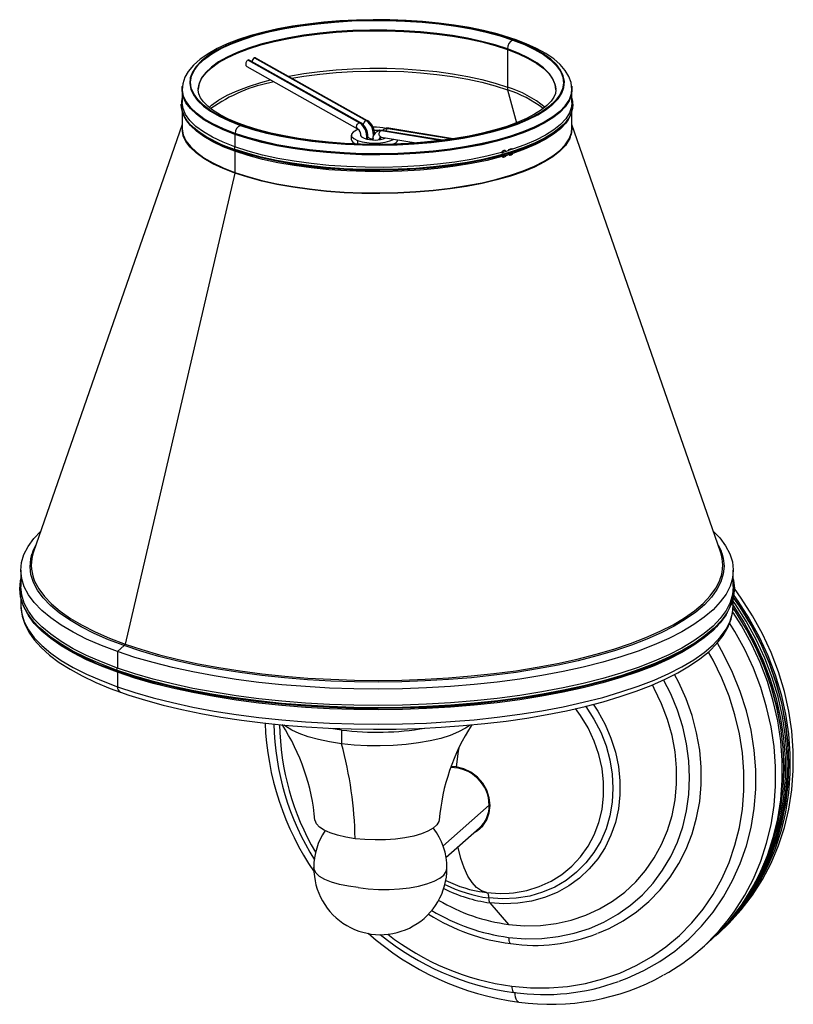
# Paper-space layout '_Dimetric' of a CAD drawing. Units: millimetres. Extents: x -114 to 56, y -60 to 155.
import ezdxf

# ---------------------------------------------------------------- set-up
doc = ezdxf.new("R2010")
doc.units = ezdxf.units.MM

psp = doc.layouts.new('_Dimetric')

# ---------------------------------------------------------------- linework, layer by layer
at = {"color": 7, "linetype": 'Continuous', "lineweight": 25}
for p, q in [((-62.18, 146.76), (-37.74, 133.04)), ((-37.45, 133.02), (-61.88, 146.73)), ((-6.8, 148.6), (-6.8, 139.78)), ((-63.9, 144.87), (-39.64, 131.26)), ((-63.61, 146.28), (-39.2, 132.58)), ((-38.91, 132.56), (-63.32, 146.26)), ((-77.95, 140.52), (-78.02, 139.69)), ((-78, 140.47), (-77.99, 140.54)), ((-77.99, 140.54), (-77.99, 140.5)), ((7.28, 140.5), (7.28, 140.54)), ((-78.04, 139.76), (-78.04, 137.02)), ((-6.8, 139.78), (-4.82, 132.54)), ((3.79, 140.02), (3.82, 139.88)), ((7.33, 137.02), (7.33, 139.76)), ((-78.29, 136.61), (-78.29, 136.48)), ((7.58, 136.48), (7.58, 136.61)), ((-78.04, 134.94), (-78.04, 131.43)), ((7.33, 131.43), (7.33, 134.94)), ((-78.04, 132.18), (-110.56, 38.68)), ((39.85, 38.68), (7.33, 132.18)), ((-66.46, 130.02), (-66.46, 127.27)), ((-66.45, 130.24), (-66.45, 130.19)), ((-41, 129.87), (-41, 128.93)), ((-34.46, 129.42), (-26.78, 128.16)), ((-34.45, 129.42), (-34.46, 129.42)), ((-34.41, 130.89), (-34.21, 130.9)), ((-34.41, 130.89), (-21.14, 128.71)), ((-20.99, 128.73), (-34.21, 130.9)), ((-32.95, 131.34), (-32.76, 131.36)), ((-32.95, 131.34), (-18.84, 129.03)), ((-18.69, 129.05), (-32.76, 131.36)), ((-39.62, 128.7), (-39.62, 127.76)), ((-36.24, 129.1), (-36.31, 128.84)), ((-33.53, 129.2), (-33.52, 129.27)), ((-66.64, 126.81), (-66.64, 126.68)), ((-66.46, 126.33), (-66.46, 121.69)), ((-7.84, 125.05), (-7.65, 125.02)), ((-7.62, 126.49), (-7.49, 126.51)), ((-7.62, 126.49), (-7.6, 126.49)), ((-7.07, 125.42), (-6.5, 125.59)), ((-6.58, 126.51), (-6.42, 126.74)), ((-6.32, 125.5), (-6.19, 125.48)), ((-66.48, 121.54), (-90.53, 18.49)), ((-113.36, 34.63), (-113.36, 31.04)), ((42.64, 31.04), (42.64, 34.63)), ((-113.61, 30.64), (-113.61, 30.51)), ((42.89, 30.51), (42.89, 30.64)), ((-113.36, 28.43), (-113.36, 26.94)), ((42.64, 26.94), (42.64, 28.43)), ((-90.73, 18.14), (-92.2, 16.82)), ((-92.2, 16.82), (-92.2, 13.24)), ((-92.38, 12.78), (-92.38, 12.65)), ((-92.2, 12.3), (-92.2, 9.14)), ((-43.13, -0.33), (-45.45, 0.02)), ((-43.13, -0.33), (-43.13, -3.34)), ((-18.03, -8.41), (-19.18, -8.35)), ((-20.92, -25.75), (-10.79, -16.81)), ((-20.26, -28.2), (-12.91, -21.71)), ((-11.82, -35.84), (-11.37, -35.9)), ((-10.64, -38.14), (-6.54, -42.88)), ((38.74, -45.42), (39.48, -44.77)), ((35.59, -48.2), (37.04, -46.92)), ((37.68, -46.36), (38.1, -45.98))]:
    psp.add_line(p, q, dxfattribs=at)
at = {"color": 7, "linetype": 'Continuous', "lineweight": 25, "flags": 128}
for points in [[(-4.9, 150.72), (-6.27, 151.18), (-9.06, 152.01), (-12.04, 152.74), (-15.19, 153.39), (-18.47, 153.93), (-21.88, 154.38), (-25.39, 154.72), (-28.97, 154.96), (-32.59, 155.09), (-36.24, 155.12), (-39.88, 155.04), (-43.48, 154.86), (-47.03, 154.57), (-50.49, 154.17), (-53.84, 153.68), (-57.05, 153.09), (-60.11, 152.4), (-62.99, 151.63), (-65.67, 150.76), (-68.14, 149.82), (-70.38, 148.79), (-72.37, 147.67), (-74.1, 146.47), (-75.55, 145.18), (-76.7, 143.8), (-77.43, 142.51), (-77.91, 141.05), (-77.96, 140.44)], [(-5.45, 150.72), (-8.17, 151.6), (-11.13, 152.39), (-14.28, 153.09), (-17.62, 153.69), (-21.11, 154.18), (-24.72, 154.56), (-28.42, 154.83), (-32.18, 154.99), (-35.97, 155.03), (-39.75, 154.95), (-43.5, 154.76), (-47.17, 154.45), (-50.75, 154.03), (-54.19, 153.5), (-57.47, 152.87), (-60.57, 152.14), (-63.45, 151.32), (-66.09, 150.41), (-68.46, 149.43), (-70.56, 148.38), (-72.35, 147.26), (-73.83, 146.1), (-74.98, 144.9), (-75.79, 143.66), (-76.26, 142.41), (-76.38, 141.15), (-76.15, 139.89), (-75.57, 138.64), (-74.64, 137.41), (-73.38, 136.22), (-71.8, 135.07), (-69.91, 133.98), (-67.72, 132.95), (-65.26, 131.99)], [(-65.11, 132.04), (-67.63, 133.02), (-69.86, 134.08), (-71.78, 135.21), (-73.37, 136.39), (-74.61, 137.62), (-75.5, 138.88), (-76.02, 140.16), (-76.18, 141.45), (-75.97, 142.75), (-75.38, 144.03), (-74.44, 145.28), (-73.14, 146.5), (-71.5, 147.68), (-69.54, 148.8), (-67.26, 149.84), (-64.69, 150.82), (-61.86, 151.7), (-58.79, 152.5), (-55.51, 153.19), (-52.04, 153.77), (-48.42, 154.25), (-44.69, 154.6), (-40.87, 154.84), (-37, 154.95), (-33.11, 154.94), (-29.25, 154.81), (-25.44, 154.55), (-21.72, 154.18), (-18.12, 153.69), (-14.68, 153.09), (-11.43, 152.38), (-8.39, 151.57), (-5.6, 150.67)], [(-6.8, 148.74), (-9.48, 149.6), (-12.4, 150.38), (-15.52, 151.06), (-18.82, 151.64), (-22.27, 152.11), (-25.84, 152.47), (-29.49, 152.71), (-33.2, 152.84), (-36.93, 152.85), (-40.64, 152.74), (-44.31, 152.51), (-47.89, 152.17), (-51.37, 151.72), (-54.69, 151.15), (-57.84, 150.49), (-60.79, 149.73), (-63.51, 148.88), (-65.97, 147.95), (-68.15, 146.94), (-70.04, 145.87), (-71.62, 144.74), (-72.86, 143.57), (-73.77, 142.36), (-74.32, 141.14), (-74.53, 139.89), (-74.53, 139.82)], [(-74.52, 140.01), (-74.33, 141), (-73.77, 142.22), (-72.87, 143.43), (-71.62, 144.6), (-70.05, 145.73), (-68.16, 146.8), (-65.97, 147.81), (-63.51, 148.74), (-60.79, 149.59), (-57.85, 150.35), (-54.7, 151.02), (-51.37, 151.58), (-47.9, 152.03), (-44.31, 152.37), (-40.65, 152.6), (-36.93, 152.71), (-33.2, 152.7), (-29.49, 152.57), (-25.84, 152.33), (-22.27, 151.97), (-18.82, 151.5), (-15.51, 150.92), (-12.39, 150.24), (-9.48, 149.47), (-6.8, 148.6)], [(-65.26, 131.99), (-62.54, 131.11), (-59.58, 130.32), (-56.43, 129.62), (-53.09, 129.02), (-49.6, 128.53), (-45.99, 128.15), (-42.29, 127.87), (-38.53, 127.72), (-34.74, 127.68), (-30.96, 127.76), (-27.21, 127.95), (-23.54, 128.26), (-19.96, 128.68), (-16.52, 129.2), (-13.24, 129.84), (-10.14, 130.57), (-7.26, 131.39), (-4.62, 132.29), (-2.25, 133.28), (-0.15, 134.33), (1.64, 135.44), (3.12, 136.61), (4.27, 137.81), (5.08, 139.04), (5.55, 140.3), (5.67, 141.56), (5.43, 142.82), (4.85, 144.07), (3.93, 145.29), (2.67, 146.48), (1.09, 147.63), (-0.8, 148.73), (-2.99, 149.76), (-5.45, 150.72)], [(-5.6, 150.67), (-3.08, 149.69), (-0.85, 148.63), (1.07, 147.5), (2.66, 146.32), (3.9, 145.09), (4.79, 143.83), (5.31, 142.55), (5.47, 141.25), (5.26, 139.96), (4.67, 138.68), (3.73, 137.42), (2.43, 136.2), (0.79, 135.03), (-1.17, 133.91), (-3.45, 132.86), (-6.02, 131.89), (-8.85, 131), (-11.92, 130.21), (-15.2, 129.52), (-18.67, 128.93), (-22.29, 128.46), (-26.02, 128.11), (-29.84, 127.87), (-33.71, 127.76), (-37.6, 127.77), (-41.46, 127.9), (-45.27, 128.15), (-48.99, 128.53), (-52.59, 129.02), (-56.03, 129.62), (-59.28, 130.33), (-62.32, 131.14), (-65.11, 132.04)], [(3.82, 139.77), (3.67, 140.94), (3.17, 142.17), (2.31, 143.38), (1.12, 144.56), (-0.4, 145.7), (-2.24, 146.78), (-4.38, 147.79), (-6.8, 148.74)], [(7.24, 140.55), (7.12, 141.37), (6.62, 142.71), (5.83, 144.01), (4.74, 145.29), (3.32, 146.52), (1.59, 147.71), (-0.42, 148.83), (-2.68, 149.86), (-4.9, 150.72)], [(-61.88, 146.73), (-61.88, 146.73), (-61.98, 146.77), (-62.18, 146.76)], [(-6.8, 148.6), (-4.38, 147.66), (-2.24, 146.64), (-0.4, 145.56), (1.13, 144.42), (2.32, 143.25), (3.17, 142.04), (3.68, 140.8), (3.81, 139.99)], [(-63.61, 146.28), (-63.79, 146.16), (-63.89, 146.07), (-63.97, 145.94), (-64.08, 145.67), (-64.12, 145.38), (-64.08, 145.12), (-63.97, 144.93), (-63.89, 144.88)], [(-63.32, 146.26), (-63.32, 146.26), (-63.41, 146.3), (-63.61, 146.28)], [(-54.82, 142.77), (-54.7, 142.79), (-51.37, 143.35), (-47.9, 143.81), (-44.31, 144.15), (-40.65, 144.38), (-36.93, 144.48), (-33.2, 144.48), (-29.49, 144.35), (-25.84, 144.1), (-22.27, 143.75), (-18.82, 143.27), (-15.51, 142.7), (-12.39, 142.02), (-9.48, 141.24), (-6.8, 140.38)], [(-54.82, 142.77), (-54.7, 142.79), (-51.37, 143.35), (-47.9, 143.81), (-44.31, 144.15), (-40.65, 144.38), (-36.93, 144.48), (-33.2, 144.48), (-29.49, 144.35), (-25.84, 144.1), (-22.27, 143.75), (-18.82, 143.27), (-15.51, 142.7), (-12.39, 142.02), (-9.48, 141.24), (-6.8, 140.38)], [(-54.02, 142.32), (-51.37, 142.76), (-47.9, 143.21), (-44.31, 143.55), (-40.65, 143.78), (-36.93, 143.89), (-33.2, 143.88), (-29.49, 143.75), (-25.84, 143.51), (-22.27, 143.15), (-18.82, 142.68), (-15.51, 142.1), (-12.39, 141.42), (-9.48, 140.64), (-6.8, 139.78)], [(-77.99, 140.5), (-78.02, 139.72), (-77.78, 138.41), (-77.18, 137.11), (-76.22, 135.83), (-74.91, 134.6), (-73.26, 133.4), (-71.29, 132.26), (-69.02, 131.19), (-66.45, 130.19)], [(-66.45, 130.24), (-69.01, 131.23), (-71.29, 132.31), (-73.26, 133.44), (-74.9, 134.64), (-76.21, 135.88), (-77.17, 137.15), (-77.78, 138.45), (-78.02, 139.76), (-78, 140.47)], [(-72.15, 135.93), (-71.62, 136.38), (-70.05, 137.5), (-68.16, 138.58), (-65.97, 139.58), (-63.51, 140.52), (-60.79, 141.37), (-58.67, 141.93)], [(-72.15, 135.93), (-71.62, 136.38), (-70.05, 137.5), (-68.16, 138.58), (-65.97, 139.58), (-63.51, 140.52), (-60.79, 141.37), (-58.67, 141.93)], [(7.28, 140.55), (7.31, 140.19), (7.18, 138.87), (6.7, 137.57), (5.85, 136.29), (4.66, 135.04), (3.12, 133.83), (1.25, 132.67), (-0.92, 131.57), (-3.4, 130.55), (-6.14, 129.61), (-9.13, 128.75), (-12.35, 128), (-15.77, 127.34), (-19.35, 126.79), (-23.06, 126.35), (-26.89, 126.03), (-30.78, 125.83), (-34.71, 125.75), (-38.65, 125.79), (-42.56, 125.96), (-46.41, 126.24), (-50.17, 126.64), (-53.8, 127.15), (-57.27, 127.77), (-60.55, 128.5), (-63.62, 129.32), (-66.45, 130.24)], [(-66.45, 130.19), (-63.63, 129.28), (-60.56, 128.45), (-57.27, 127.73), (-53.8, 127.11), (-50.17, 126.59), (-46.41, 126.19), (-42.57, 125.91), (-38.65, 125.75), (-34.71, 125.71), (-30.78, 125.79), (-26.89, 125.99), (-23.06, 126.31), (-19.34, 126.75), (-15.76, 127.3), (-12.35, 127.95), (-9.13, 128.71), (-6.14, 129.57), (-3.39, 130.51), (-0.92, 131.53), (1.26, 132.63), (3.12, 133.78), (4.66, 134.99), (5.86, 136.25), (6.7, 137.53), (7.19, 138.83), (7.31, 140.15), (7.28, 140.5)], [(7.31, 139.82), (7.32, 139.94), (7.24, 140.53)], [(-66.46, 130.02), (-69.03, 131.01), (-71.3, 132.09), (-73.27, 133.22), (-74.92, 134.42), (-76.23, 135.66), (-77.19, 136.93), (-77.79, 138.23), (-78.03, 139.54), (-78.04, 139.71)], [(-64.56, 132.04), (-65.77, 132.49), (-67.86, 133.38), (-69.68, 134.31), (-71.21, 135.26), (-72.44, 136.22), (-73.38, 137.16), (-74.02, 138.05), (-74.39, 138.89), (-74.53, 139.71), (-74.52, 139.82)], [(7.33, 139.81), (7.2, 138.66), (6.71, 137.35), (5.87, 136.07), (4.67, 134.82), (3.13, 133.61), (1.27, 132.45), (-0.91, 131.35), (-3.38, 130.33), (-6.13, 129.39), (-9.13, 128.53), (-12.34, 127.77), (-15.76, 127.12), (-19.34, 126.57), (-23.06, 126.13), (-26.88, 125.81), (-30.78, 125.61), (-34.71, 125.53), (-38.65, 125.57), (-42.57, 125.73), (-46.42, 126.02), (-50.17, 126.41), (-53.8, 126.93), (-57.28, 127.55), (-60.56, 128.28), (-63.63, 129.1), (-66.46, 130.02)], [(3.81, 139.78), (3.7, 138.97), (3.35, 138.14), (2.77, 137.28), (1.85, 136.32), (0.64, 135.36), (-0.85, 134.41), (-2.62, 133.48), (-4.67, 132.59), (-6.97, 131.76), (-9.5, 130.98), (-12.26, 130.27), (-15.2, 129.64), (-18.32, 129.1), (-21.57, 128.65), (-24.94, 128.3), (-28.39, 128.04), (-31.91, 127.89), (-35.45, 127.84), (-38.99, 127.89), (-42.5, 128.05), (-45.95, 128.31), (-49.32, 128.67), (-52.57, 129.13), (-55.69, 129.68), (-58.63, 130.31), (-61.38, 131.03), (-63.92, 131.81), (-64.56, 132.04)], [(-66.46, 127.27), (-69.07, 128.29), (-71.38, 129.39), (-73.37, 130.55), (-75.03, 131.77), (-76.33, 133.04), (-77.27, 134.34), (-77.84, 135.66), (-78.04, 137), (-78.04, 137.02)], [(7.33, 137.02), (7.22, 136.02), (6.77, 134.73), (5.97, 133.46), (4.82, 132.21), (3.33, 131.01), (1.52, 129.85), (-0.6, 128.76), (-3.01, 127.73), (-5.69, 126.79)], [(-66.46, 126.33), (-69.03, 127.33), (-71.3, 128.4), (-73.27, 129.54), (-74.92, 130.74), (-76.23, 131.98), (-77.19, 133.25), (-77.26, 133.37)], [(5.43, 132.14), (4.91, 131.64), (3.36, 130.42), (1.48, 129.26), (-0.71, 128.16), (-3.2, 127.13), (-5.96, 126.18), (-8.97, 125.32), (-12.21, 124.56), (-15.64, 123.9), (-19.25, 123.34), (-22.99, 122.9), (-26.83, 122.58), (-30.75, 122.38), (-34.71, 122.3), (-38.67, 122.34), (-42.61, 122.5), (-46.48, 122.79), (-50.26, 123.19), (-53.91, 123.7), (-57.4, 124.33), (-60.71, 125.06), (-63.8, 125.89), (-66.64, 126.81)], [(-66.64, 126.68), (-63.8, 125.76), (-60.71, 124.93), (-57.4, 124.2), (-53.91, 123.58), (-50.26, 123.06), (-46.48, 122.66), (-42.61, 122.38), (-38.67, 122.21), (-34.71, 122.17), (-30.75, 122.25), (-26.83, 122.46), (-22.99, 122.78), (-19.25, 123.22), (-15.64, 123.77), (-12.21, 124.43), (-8.97, 125.19), (-5.96, 126.05), (-3.2, 127), (-0.71, 128.03), (1.48, 129.13), (3.36, 130.3), (4.91, 131.51), (4.92, 131.53)], [(-39.64, 131.26), (-39.71, 131.31), (-39.81, 131.5), (-39.82, 131.74), (-39.75, 132.01), (-39.61, 132.26), (-39.41, 132.47), (-39.2, 132.58)], [(-39.2, 132.58), (-39, 132.6), (-38.91, 132.56)], [(-37.74, 133.04), (-37.54, 133.05), (-37.45, 133.02)], [(6.55, 133.37), (5.95, 132.49), (4.79, 131.25), (3.3, 130.04), (1.48, 128.89), (-0.65, 127.79), (-3.07, 126.77), (-5.61, 125.87)], [(-78.04, 131.43), (-78.03, 131.22), (-77.79, 129.91), (-77.19, 128.61), (-76.23, 127.34), (-74.92, 126.1), (-73.27, 124.9), (-71.3, 123.76), (-69.03, 122.69), (-66.46, 121.69)], [(-78.04, 131.43), (-78.03, 131.22), (-77.79, 129.91), (-77.19, 128.61), (-76.23, 127.34), (-74.92, 126.1), (-73.27, 124.9), (-71.3, 123.76), (-69.03, 122.69), (-66.46, 121.69)], [(-66.48, 121.54), (-69.05, 122.54), (-71.32, 123.61), (-73.29, 124.75), (-74.94, 125.95), (-76.25, 127.19), (-77.21, 128.46), (-77.79, 129.7)], [(-66.46, 121.69), (-63.63, 120.78), (-60.56, 119.95), (-57.28, 119.23), (-53.8, 118.61), (-50.17, 118.09), (-46.42, 117.69), (-42.57, 117.41), (-38.65, 117.25), (-34.71, 117.21), (-30.78, 117.29), (-26.88, 117.49), (-23.06, 117.81), (-19.34, 118.25), (-15.76, 118.8), (-12.34, 119.45), (-9.13, 120.21), (-6.13, 121.07), (-3.38, 122.01), (-0.91, 123.03), (1.27, 124.13), (3.13, 125.29), (4.67, 126.5), (5.87, 127.75), (6.71, 129.03), (7.2, 130.33), (7.33, 131.43)], [(-66.46, 121.69), (-63.63, 120.78), (-60.56, 119.95), (-57.28, 119.23), (-53.8, 118.61), (-50.17, 118.09), (-46.42, 117.69), (-42.57, 117.41), (-38.65, 117.25), (-34.71, 117.21), (-30.78, 117.29), (-26.88, 117.49), (-23.06, 117.81), (-19.34, 118.25), (-15.76, 118.8), (-12.34, 119.45), (-9.13, 120.21), (-6.13, 121.07), (-3.38, 122.01), (-0.91, 123.03), (1.27, 124.13), (3.13, 125.29), (4.67, 126.5), (5.87, 127.75), (6.71, 129.03), (7.2, 130.33), (7.33, 131.43)], [(-39.51, 131.07), (-39.89, 130.93), (-40.62, 130.51), (-40.98, 130.04), (-40.92, 129.56), (-40.45, 129.1), (-39.62, 128.7)], [(-39, 129.87), (-39, 129.81), (-38.75, 129.46), (-38.16, 129.16)], [(-34.9, 130.85), (-35.54, 130.89), (-36.02, 130.9)], [(-34.97, 130.85), (-34.73, 130.9), (-34.41, 130.89)], [(-34.21, 130.9), (-34.71, 130.91), (-34.96, 130.81)], [(-34.46, 129.42), (-34.48, 129.43), (-34.67, 129.53), (-34.81, 129.73), (-34.88, 129.99), (-34.87, 130.28), (-34.77, 130.55), (-34.61, 130.77), (-34.41, 130.89)], [(-34.52, 129.42), (-34.52, 129.42), (-34.46, 129.42)], [(-33.5, 131.27), (-33.93, 131.11), (-34.17, 130.86)], [(-33.52, 131.31), (-33.28, 131.36), (-32.95, 131.34)], [(-32.76, 131.36), (-33.25, 131.37), (-33.5, 131.27)], [(6.86, 129.14), (6.74, 128.88), (5.89, 127.6), (4.69, 126.35), (3.16, 125.14), (1.29, 123.98), (-0.89, 122.88), (-3.37, 121.86), (-6.11, 120.91), (-9.11, 120.06), (-12.33, 119.3), (-15.75, 118.64), (-19.33, 118.09), (-23.05, 117.66), (-26.88, 117.34), (-30.78, 117.14), (-34.71, 117.05), (-38.66, 117.1), (-42.57, 117.26), (-46.42, 117.54), (-50.18, 117.94), (-53.81, 118.45), (-57.29, 119.07), (-60.58, 119.8), (-63.65, 120.63), (-66.48, 121.54)], [(-8.08, 126.07), (-11.29, 125.27), (-14.72, 124.56), (-18.33, 123.97), (-22.1, 123.49), (-25.98, 123.14), (-29.95, 122.9), (-33.96, 122.8), (-37.98, 122.82), (-41.99, 122.96), (-45.93, 123.23), (-49.78, 123.63), (-53.5, 124.14), (-57.06, 124.77), (-60.43, 125.5), (-63.57, 126.34), (-66.46, 127.27)], [(-34.45, 128.96), (-34.61, 129), (-34.73, 129.06)], [(-8.02, 125.15), (-11.23, 124.34), (-14.66, 123.63), (-18.28, 123.04), (-22.04, 122.56), (-25.93, 122.2), (-29.9, 121.96), (-33.91, 121.85), (-37.95, 121.87), (-41.95, 122.02), (-45.9, 122.29), (-49.76, 122.68), (-53.48, 123.19), (-57.05, 123.82), (-60.42, 124.56), (-63.57, 125.4), (-66.46, 126.33)], [(-7.11, 126.3), (-7.61, 126.11), (-8.05, 125.94)], [(-8.02, 125.15), (-7.99, 125.2), (-7.99, 125.29)], [(-7.82, 125.05), (-7.83, 125.05), (-8.02, 125.15)], [(-7.99, 125.29), (-7.55, 125.38), (-7.04, 125.5)], [(-7.04, 125.5), (-7.12, 125.33), (-7.23, 125.19), (-7.36, 125.08), (-7.5, 125.03), (-7.64, 125.02), (-7.78, 125.07), (-7.9, 125.16), (-7.99, 125.29)], [(-6.57, 126.48), (-6.57, 126.5), (-6.58, 126.51)], [(-5.66, 126.76), (-6.17, 126.61), (-6.57, 126.48)], [(-6.5, 125.59), (-6.48, 125.61), (-6.47, 125.66)], [(-6.32, 125.5), (-6.33, 125.5), (-6.5, 125.59)], [(-6.47, 125.66), (-6.03, 125.79), (-5.59, 125.93)], [(-5.59, 125.93), (-5.66, 125.78), (-5.76, 125.65), (-5.88, 125.55), (-6, 125.49), (-6.13, 125.47), (-6.26, 125.5), (-6.37, 125.56), (-6.47, 125.66)], [(-6.42, 126.74), (-6.1, 126.83), (-5.84, 126.92)], [(-92.2, 16.82), (-95.71, 18.16), (-98.95, 19.57), (-101.88, 21.05), (-104.5, 22.6), (-106.81, 24.2), (-108.77, 25.85), (-110.4, 27.54), (-111.68, 29.26), (-112.6, 31.01), (-113.16, 32.78), (-113.35, 34.55), (-113.19, 36.32), (-112.66, 38.09), (-111.77, 39.84), (-110.53, 41.57), (-108.98, 43.21)], [(38.27, 43.21), (39.69, 41.72), (40.97, 39.99), (41.89, 38.24), (42.45, 36.48), (42.64, 34.7), (42.48, 32.93), (41.95, 31.16), (41.06, 29.41), (39.81, 27.69), (38.22, 25.99), (36.28, 24.34), (34.01, 22.73), (31.41, 21.18), (28.5, 19.7), (25.3, 18.28), (21.81, 16.94), (18.05, 15.68), (14.05, 14.51), (9.81, 13.43), (5.37, 12.45), (0.74, 11.58), (-4.07, 10.81), (-9.02, 10.15), (-14.09, 9.61), (-19.26, 9.19), (-24.5, 8.88), (-29.8, 8.69), (-35.12, 8.63), (-40.45, 8.68), (-45.75, 8.86), (-51, 9.16), (-56.18, 9.57), (-61.26, 10.1), (-66.22, 10.75), (-71.03, 11.51), (-75.68, 12.37), (-80.15, 13.34), (-84.4, 14.41), (-88.42, 15.57), (-92.2, 16.82)], [(-90.73, 18.14), (-94.15, 19.44), (-97.3, 20.82), (-100.16, 22.26), (-102.71, 23.77), (-104.96, 25.33), (-106.87, 26.93), (-108.46, 28.58), (-109.7, 30.26), (-110.6, 31.96), (-111.14, 33.68), (-111.34, 35.41), (-111.17, 37.14), (-110.66, 38.86), (-110.07, 40.09)], [(39.36, 40.09), (39.89, 39.01), (40.43, 37.29), (40.62, 35.56), (40.46, 33.83), (39.95, 32.11), (39.08, 30.41), (37.87, 28.72), (36.31, 27.07), (34.42, 25.46), (32.21, 23.9), (29.68, 22.39), (26.85, 20.94), (23.73, 19.56), (20.33, 18.25), (16.67, 17.03), (12.77, 15.89), (8.65, 14.84), (4.32, 13.88), (-0.2, 13.03), (-4.88, 12.28), (-9.7, 11.65), (-14.64, 11.12), (-19.68, 10.7), (-24.79, 10.4), (-29.95, 10.22), (-35.13, 10.16), (-40.32, 10.21), (-45.48, 10.38), (-50.59, 10.67), (-55.64, 11.08), (-60.59, 11.6), (-65.42, 12.22), (-70.11, 12.96), (-74.64, 13.81), (-78.99, 14.75), (-83.13, 15.79), (-87.05, 16.92), (-90.73, 18.14)], [(-90.73, 18.14), (-94.15, 19.44), (-97.3, 20.82), (-100.16, 22.26), (-102.71, 23.77), (-104.96, 25.33), (-106.87, 26.93), (-108.46, 28.58), (-109.7, 30.26), (-110.6, 31.96), (-111.14, 33.68), (-111.34, 35.41), (-111.17, 37.14), (-110.92, 38.13)], [(40.14, 38.34), (40.43, 37.29), (40.62, 35.56), (40.46, 33.83), (39.95, 32.11), (39.08, 30.41), (37.87, 28.72), (36.31, 27.07), (34.42, 25.46), (32.21, 23.9), (29.68, 22.39), (26.85, 20.94), (23.73, 19.56), (20.33, 18.25), (16.67, 17.03), (12.77, 15.89), (8.65, 14.84), (4.32, 13.88), (-0.2, 13.03), (-4.88, 12.28), (-9.7, 11.65), (-14.64, 11.12), (-19.68, 10.7), (-24.79, 10.4), (-29.95, 10.22), (-35.13, 10.16), (-40.32, 10.21), (-45.48, 10.38), (-50.59, 10.67), (-55.64, 11.08), (-60.59, 11.6), (-65.42, 12.22), (-70.11, 12.96), (-74.64, 13.81), (-78.99, 14.75), (-83.13, 15.79), (-87.05, 16.92), (-90.73, 18.14)], [(-109.26, 22.06), (-110.64, 23.52), (-111.92, 25.25), (-112.84, 27.01), (-113.41, 28.78), (-113.6, 30.56), (-113.44, 32.34), (-113.36, 32.72)], [(-110.49, 32.66), (-110.33, 32.26), (-109.44, 30.56), (-108.2, 28.89), (-106.62, 27.25), (-104.71, 25.65), (-102.47, 24.09), (-99.93, 22.59), (-97.08, 21.15), (-93.94, 19.78), (-90.53, 18.49)], [(-90.53, 18.49), (-86.87, 17.27), (-82.96, 16.15), (-78.83, 15.11), (-74.5, 14.17), (-69.99, 13.33), (-65.31, 12.59), (-60.5, 11.96), (-55.56, 11.45), (-50.54, 11.04), (-45.44, 10.76), (-40.3, 10.59), (-35.13, 10.53), (-29.96, 10.6), (-24.82, 10.78), (-19.73, 11.08), (-14.71, 11.49), (-9.79, 12.01), (-4.99, 12.65), (-0.32, 13.4), (4.17, 14.24), (8.49, 15.19), (12.6, 16.24), (16.49, 17.38), (20.13, 18.6), (23.52, 19.9), (26.63, 21.28), (29.45, 22.72), (31.97, 24.22), (34.18, 25.78), (36.06, 27.39), (37.61, 29.03), (38.82, 30.71), (39.68, 32.41), (39.81, 32.75)], [(42.64, 32.72), (42.7, 32.49), (42.89, 30.71), (42.73, 28.93), (42.2, 27.16), (41.3, 25.41), (40.06, 23.67), (38.45, 21.97), (38.18, 21.72)], [(-113.61, 30.51), (-113.6, 30.43), (-113.41, 28.65), (-112.84, 26.88), (-111.92, 25.13), (-110.64, 23.4), (-109.01, 21.7), (-108.7, 21.42)], [(-92.2, 13.24), (-95.71, 14.58), (-98.95, 15.99), (-101.88, 17.47), (-104.5, 19.01), (-106.81, 20.62), (-108.77, 22.27), (-110.4, 23.96), (-111.68, 25.68), (-112.6, 27.43), (-113.16, 29.19), (-113.35, 30.97), (-113.36, 31.04)], [(42.64, 31.04), (42.48, 29.35), (41.95, 27.58), (41.06, 25.83), (39.81, 24.1), (38.22, 22.41), (36.28, 20.76), (34.01, 19.15), (31.41, 17.6), (28.5, 16.11), (25.3, 14.7), (21.81, 13.36), (18.05, 12.1), (14.05, 10.93), (9.81, 9.85), (5.37, 8.87), (0.74, 8), (-4.07, 7.23), (-9.02, 6.57), (-14.09, 6.03), (-19.26, 5.6), (-24.5, 5.3), (-29.8, 5.11), (-35.12, 5.05), (-40.45, 5.1), (-45.75, 5.28), (-51, 5.57), (-56.18, 5.99), (-61.26, 6.52), (-66.22, 7.17), (-71.03, 7.92), (-75.68, 8.79), (-80.15, 9.76), (-84.4, 10.83), (-88.42, 11.99), (-92.2, 13.24)], [(39.48, -44.77), (41.68, -42.69), (44.41, -39.71), (46.87, -36.49), (49.05, -33.06), (50.95, -29.44), (52.55, -25.64), (53.84, -21.7), (54.81, -17.62), (55.47, -13.44), (55.79, -9.18), (55.79, -4.87), (55.47, -0.53), (54.81, 3.81), (53.84, 8.13), (52.55, 12.4), (50.95, 16.6), (49.05, 20.7), (46.87, 24.69), (44.41, 28.52), (42.89, 30.62)], [(42.78, 29.11), (43.66, 27.87), (46.12, 24.03), (48.31, 20.05), (50.21, 15.95), (51.81, 11.75), (53.1, 7.47), (54.07, 3.15), (54.72, -1.19), (55.05, -5.53), (55.05, -9.84), (54.72, -14.1), (54.07, -18.28), (53.1, -22.35), (51.81, -26.3), (50.21, -30.09), (48.31, -33.72), (46.12, -37.15), (43.66, -40.37), (40.94, -43.35), (38.42, -45.7)], [(46.44, -36.29), (46.63, -36), (48.77, -32.43), (50.6, -28.66), (52.11, -24.72), (53.3, -20.63), (54.15, -16.42), (54.66, -12.11), (54.83, -7.73), (54.66, -3.31), (54.15, 1.13), (53.3, 5.56), (52.11, 9.95), (50.6, 14.27), (48.77, 18.5), (46.63, 22.61), (44.21, 26.58), (42.64, 28.84)], [(48.1, -33.53), (48.73, -32.4), (50.56, -28.63), (52.07, -24.7), (53.25, -20.61), (54.1, -16.4), (54.62, -12.1), (54.79, -7.72), (54.62, -3.3), (54.1, 1.13), (53.25, 5.55), (52.07, 9.94), (50.56, 14.26), (48.73, 18.48), (46.59, 22.59), (44.17, 26.56), (42.64, 28.76)], [(-113.36, 26.94), (-113.35, 26.87), (-113.35, 26.79)], [(-113.35, 26.79), (-113.16, 25.09), (-112.6, 23.33), (-111.68, 21.58), (-110.4, 19.85), (-108.77, 18.16), (-106.81, 16.51), (-104.5, 14.91), (-101.88, 13.37), (-98.95, 11.89), (-95.71, 10.48), (-92.2, 9.14)], [(-113.32, 26.76), (-113.34, 26.33), (-113.07, 24.55), (-112.5, 22.8), (-111.62, 21.08), (-110.43, 19.37), (-108.92, 17.7), (-107.1, 16.06), (-104.98, 14.47), (-102.57, 12.95), (-99.89, 11.49), (-96.96, 10.1), (-93.78, 8.79), (-91.55, 7.96)], [(-92.2, 9.14), (-88.42, 7.89), (-84.4, 6.73), (-80.15, 5.66), (-75.68, 4.69), (-71.03, 3.82), (-66.22, 3.07), (-61.26, 2.42), (-56.18, 1.89), (-51, 1.47), (-45.75, 1.18), (-40.45, 1), (-35.12, 0.94), (-29.8, 1.01), (-24.5, 1.2), (-19.26, 1.5), (-14.09, 1.93), (-9.02, 2.47), (-4.07, 3.13), (0.74, 3.89), (5.37, 4.77), (9.81, 5.75), (14.05, 6.82), (18.05, 7.99), (21.81, 9.25), (25.3, 10.6), (28.5, 12.01), (31.41, 13.5), (34.01, 15.05), (36.28, 16.66), (38.22, 18.31), (39.81, 20), (41.06, 21.73), (41.95, 23.48), (42.48, 25.25), (42.64, 26.94)], [(-91.55, 7.96), (-89.72, 7.33), (-86.05, 6.19), (-82.19, 5.14), (-78.13, 4.17), (-73.91, 3.3), (-69.53, 2.51), (-65.02, 1.83), (-60.39, 1.24), (-55.66, 0.75), (-50.84, 0.37), (-45.97, 0.09), (-41.05, -0.09), (-36.11, -0.16), (-31.17, -0.12), (-26.24, 0.02), (-21.35, 0.27), (-16.52, 0.62), (-11.76, 1.08), (-7.1, 1.64), (-2.55, 2.29), (1.87, 3.05), (6.14, 3.89), (10.24, 4.83), (14.16, 5.86), (17.88, 6.97), (21.4, 8.16), (24.68, 9.43), (27.73, 10.78), (30.54, 12.2), (33.08, 13.69), (35.35, 15.25), (37.34, 16.87), (39.04, 18.57), (40.42, 20.32), (41.48, 22.11), (42.2, 23.93), (42.57, 25.76), (42.61, 27.02)], [(42.44, 27.16), (42.6, 26.93), (45.06, 23.1), (47.25, 19.11), (49.15, 15.01), (50.75, 10.81), (52.04, 6.54), (53.01, 2.22), (53.66, -2.12), (53.99, -6.46), (53.99, -10.77), (53.66, -15.03), (53.01, -19.21), (52.04, -23.29), (50.75, -27.23), (49.15, -31.03), (47.25, -34.65), (45.06, -38.08), (42.6, -41.3), (39.88, -44.28), (37.36, -46.64)], [(38.1, -45.98), (40.3, -43.91), (43.03, -40.93), (45.49, -37.71), (47.67, -34.28), (49.57, -30.66), (51.17, -26.86), (52.46, -22.91), (53.43, -18.84), (54.09, -14.66), (54.42, -10.4), (54.42, -6.09), (54.09, -1.75), (53.43, 2.59), (52.46, 6.91), (51.17, 11.19), (49.57, 15.39), (47.67, 19.49), (45.49, 23.47), (43.03, 27.31), (42.64, 27.85)], [(45.37, -37.24), (45.57, -36.94), (47.71, -33.36), (49.54, -29.59), (51.05, -25.65), (52.24, -21.56), (53.09, -17.35), (53.6, -13.04), (53.77, -8.66), (53.6, -4.24), (53.09, 0.2), (52.24, 4.62), (51.05, 9.01), (49.54, 13.33), (47.71, 17.56), (45.57, 21.68), (43.15, 25.64), (42.71, 26.29)], [(47.03, -34.48), (47.67, -33.34), (49.5, -29.57), (51.01, -25.63), (52.19, -21.55), (53.04, -17.34), (53.56, -13.03), (53.73, -8.66), (53.56, -4.24), (53.04, 0.2), (52.19, 4.62), (51.01, 9), (49.5, 13.32), (47.67, 17.55), (45.53, 21.66), (43.11, 25.62), (42.71, 26.21)], [(-92.2, 12.3), (-95.71, 13.63), (-98.95, 15.05), (-101.88, 16.53), (-104.5, 18.07), (-106.81, 19.67), (-108.77, 21.32), (-110.4, 23.01), (-111.68, 24.74), (-111.83, 24.99)], [(41.12, 24.99), (41.06, 24.89), (39.81, 23.16), (38.22, 21.47), (36.28, 19.81), (34.01, 18.21), (31.41, 16.66), (28.5, 15.17), (25.3, 13.75), (21.81, 12.41), (18.05, 11.15), (14.05, 9.98), (9.81, 8.91), (5.37, 7.93), (0.74, 7.05), (-4.07, 6.29), (-9.02, 5.63), (-14.09, 5.09), (-19.26, 4.66), (-24.5, 4.35), (-29.8, 4.17), (-35.12, 4.1), (-40.45, 4.16), (-45.75, 4.33), (-51, 4.63), (-56.18, 5.05), (-61.26, 5.58), (-66.22, 6.22), (-71.03, 6.98), (-75.68, 7.85), (-80.15, 8.82), (-84.4, 9.88), (-88.42, 11.05), (-92.2, 12.3)], [(37.04, -46.92), (39.24, -44.85), (41.97, -41.86), (44.43, -38.65), (46.61, -35.22), (48.51, -31.59), (50.11, -27.79), (51.4, -23.85), (52.37, -19.77), (53.03, -15.59), (53.35, -11.34), (53.35, -7.03), (53.03, -2.69), (52.37, 1.66), (51.4, 5.98), (50.11, 10.25), (48.51, 14.45), (46.61, 18.55), (44.43, 22.53), (42.61, 25.42)], [(-92.38, 12.78), (-95.91, 14.12), (-99.15, 15.53), (-102.09, 17.02), (-104.73, 18.57), (-107.03, 20.17), (-109.01, 21.83), (-109.26, 22.06)], [(38.18, 21.72), (36.51, 20.32), (34.23, 18.71), (31.62, 17.15), (28.71, 15.66), (25.49, 14.24), (21.99, 12.89), (18.22, 11.63), (14.21, 10.45), (9.96, 9.37), (5.5, 8.39), (0.85, 7.51), (-3.97, 6.74), (-8.93, 6.09), (-14.02, 5.54), (-19.21, 5.11), (-24.47, 4.81), (-29.78, 4.62), (-35.12, 4.55), (-40.46, 4.61), (-45.78, 4.79), (-51.05, 5.08), (-56.24, 5.5), (-61.34, 6.03), (-66.32, 6.68), (-71.15, 7.44), (-75.81, 8.31), (-80.29, 9.28), (-84.56, 10.35), (-88.59, 11.52), (-92.38, 12.78)], [(-92.38, 12.65), (-88.59, 11.39), (-84.56, 10.23), (-80.29, 9.16), (-75.81, 8.18), (-71.15, 7.32), (-66.32, 6.56), (-61.34, 5.91), (-56.24, 5.37), (-51.05, 4.96), (-45.78, 4.66), (-40.46, 4.48), (-35.12, 4.43), (-29.78, 4.49), (-24.47, 4.68), (-19.21, 4.99), (-14.02, 5.42), (-8.93, 5.96), (-3.97, 6.62), (0.85, 7.39), (5.5, 8.26), (9.96, 9.25), (14.21, 10.33), (18.22, 11.5), (21.99, 12.76), (25.49, 14.11), (28.71, 15.53), (31.62, 17.02), (34.23, 18.58), (36.51, 20.19), (38.19, 21.61)], [(42.03, -41.23), (42.98, -39.92), (45.16, -36.49), (47.06, -32.87), (48.66, -29.07), (49.95, -25.13), (50.92, -21.05), (51.58, -16.87), (51.9, -12.61), (51.9, -8.3), (51.58, -3.96), (50.92, 0.38), (49.95, 4.7), (48.66, 8.97), (47.06, 13.17), (45.16, 17.27), (42.98, 21.26), (41.9, 23.01)], [(17.67, -55.32), (19.38, -54.67), (23.06, -52.99), (26.55, -51), (29.84, -48.71), (32.9, -46.13), (35.72, -43.28), (38.27, -40.18), (40.54, -36.85), (42.51, -33.3), (44.18, -29.58), (45.52, -25.69), (46.54, -21.66), (47.22, -17.52), (47.56, -13.3), (47.56, -9.02), (47.22, -4.71), (46.54, -0.4), (45.52, 3.89), (44.18, 8.11), (42.51, 12.26), (40.54, 16.3), (39.2, 18.68)], [(-5.83, -56.4), (-1.74, -56.75), (2.33, -56.77), (6.34, -56.45), (10.27, -55.79), (14.1, -54.81), (17.8, -53.51), (21.35, -51.89), (24.72, -49.97), (27.89, -47.76), (30.85, -45.27), (33.56, -42.53), (36.02, -39.54), (38.21, -36.32), (40.12, -32.91), (41.72, -29.31), (43.02, -25.56), (44, -21.67), (44.66, -17.68), (44.98, -13.61), (44.98, -9.48), (44.66, -5.33), (44, -1.17), (43.02, 2.96), (41.72, 7.04), (40.12, 11.04), (38.21, 14.94), (37.21, 16.74)], [(12.99, -44.8), (15.46, -43.74), (18.56, -42.06), (21.48, -40.09), (24.17, -37.83), (26.62, -35.31), (28.81, -32.55), (30.72, -29.57), (32.33, -26.39), (33.64, -23.04), (34.63, -19.55), (35.3, -15.94), (35.63, -12.24), (35.63, -8.49), (35.3, -4.71), (34.63, -0.93), (33.64, 2.81), (32.33, 6.49), (30.72, 10.07), (29.8, 11.82)], [(-6.54, -45.71), (-2.88, -46), (0.74, -45.95), (4.31, -45.55), (7.78, -44.82), (11.13, -43.75), (14.33, -42.36), (17.35, -40.65), (20.16, -38.65), (22.75, -36.37), (25.09, -33.82), (27.16, -31.04), (28.94, -28.04), (30.42, -24.85), (31.58, -21.5), (32.42, -18.02), (32.92, -14.42), (33.09, -10.76), (32.92, -7.05), (32.42, -3.34), (31.58, 0.36), (30.42, 4.01), (28.94, 7.57), (27.38, 10.63)], [(-6.54, -42.88), (-3.04, -43.16), (0.43, -43.09), (3.84, -42.69), (7.15, -41.95), (10.34, -40.88), (13.37, -39.5), (16.23, -37.81), (18.87, -35.83), (21.29, -33.58), (23.46, -31.08), (25.35, -28.34), (26.96, -25.41), (28.26, -22.29), (29.25, -19.03), (29.91, -15.64), (30.25, -12.17), (30.25, -8.64), (29.91, -5.08), (29.25, -1.53), (28.26, 1.99), (26.96, 5.43), (25.35, 8.77), (24.93, 9.55)], [(10.32, 4.87), (10.37, 4.8), (12.14, 2.07), (13.62, -0.81), (14.78, -3.8), (15.63, -6.87), (16.14, -9.97), (16.31, -13.06), (16.14, -16.11), (15.63, -19.08), (14.78, -21.93), (13.62, -24.63), (12.14, -27.14), (10.37, -29.42), (8.34, -31.46), (6.06, -33.23), (3.57, -34.69), (0.9, -35.84), (-1.92, -36.67), (-4.86, -37.15), (-7.87, -37.29), (-10.92, -37.07)], [(11.96, 5.31), (12.97, 3.77), (14.56, 0.91), (15.86, -2.08), (16.85, -5.16), (17.51, -8.28), (17.84, -11.42), (17.84, -14.53), (17.51, -17.59), (16.85, -20.54), (15.86, -23.37), (14.56, -26.03), (12.97, -28.5), (11.1, -30.74), (8.98, -32.73), (6.62, -34.45), (4.06, -35.88), (1.34, -36.99), (-1.53, -37.78), (-4.51, -38.24), (-7.56, -38.36), (-10.64, -38.14)], [(-6.43, -36.04), (-5.45, -35.95), (-2.59, -35.45), (0.15, -34.6), (2.74, -33.42), (5.13, -31.93), (7.3, -30.13), (9.22, -28.07), (10.86, -25.76), (12.2, -23.24), (13.22, -20.54), (13.91, -17.7), (14.26, -14.76), (14.26, -11.75), (13.91, -8.72), (13.22, -5.7), (12.2, -2.75), (10.86, 0.11), (9.22, 2.83), (8.11, 4.37)], [(-43.13, -3.34), (-45.75, -2.95), (-48.19, -2.44), (-50.42, -1.83), (-52.38, -1.13), (-54.05, -0.35), (-55.41, 0.5), (-55.71, 0.73)], [(-15, 0.74), (-15.97, 0.05), (-17.49, -0.76), (-19.32, -1.51), (-21.42, -2.16), (-23.76, -2.72), (-26.3, -3.17), (-29, -3.51), (-31.8, -3.72), (-34.67, -3.81), (-37.54, -3.78), (-40.38, -3.62), (-43.13, -3.34)], [(-17.45, -4.2), (-17.56, -4.94), (-18.03, -8.41)], [(-14.09, -22.75), (-13.39, -22.35), (-12.22, -21.31), (-11.33, -20), (-10.78, -18.48), (-10.59, -16.84), (-10.78, -15.15), (-11.33, -13.49), (-12.22, -11.96), (-13.39, -10.63), (-14.8, -9.56), (-16.38, -8.8), (-18.03, -8.41)], [(-40.16, -24.11), (-42.19, -23.79), (-44.04, -23.36), (-45.64, -22.83), (-46.97, -22.23), (-47.97, -21.56), (-48.64, -20.84), (-48.94, -20.1), (-48.95, -20.01)], [(-21.76, -20.02), (-21.84, -20.38), (-22.28, -21.11), (-23.07, -21.81), (-24.2, -22.46), (-25.63, -23.04), (-27.33, -23.53), (-29.25, -23.92), (-31.34, -24.2), (-33.53, -24.36), (-35.77, -24.4), (-38, -24.31), (-40.16, -24.11)], [(-12.7, -21.52), (-11.94, -20.8), (-11.25, -19.84)], [(-11.37, -35.9), (-12.5, -35.55), (-13.56, -34.82), (-14.56, -33.73), (-15.46, -32.29), (-16.27, -30.51), (-16.98, -28.42), (-17.56, -26.04), (-17.6, -25.85)], [(-39.47, -34.81), (-41.61, -34.52), (-43.58, -34.12), (-45.32, -33.62), (-46.78, -33.03), (-47.92, -32.36), (-48.71, -31.64), (-49.13, -30.88), (-49.2, -30.43)], [(-39.47, -34.81), (-37.3, -35.07), (-35.03, -35.2), (-32.73, -35.21), (-30.45, -35.08), (-28.27, -34.84), (-26.25, -34.47), (-24.43, -34), (-22.88, -33.43), (-21.64, -32.78), (-20.73, -32.07), (-20.19, -31.33), (-20.04, -30.64)], [(-11.37, -35.9), (-8.39, -36.1), (-6.43, -36.04)], [(-11.37, -35.9), (-11.28, -35.93), (-11.2, -36), (-11.12, -36.11), (-11.06, -36.24), (-11.01, -36.41), (-10.96, -36.61), (-10.93, -36.83), (-10.92, -37.07)], [(-6.54, -45.71), (-6.53, -46.07), (-6.49, -46.39), (-6.42, -46.66), (-6.33, -46.86), (-6.22, -47), (-6.1, -47.07), (-6.08, -47.07)], [(-5.83, -56.4), (-5.82, -56.76), (-5.78, -57.08), (-5.71, -57.35), (-5.62, -57.55), (-5.52, -57.69), (-5.4, -57.76), (-5.37, -57.76)], [(-4.33, -59.88), (-4.35, -59.88), (-4.56, -59.77), (-4.74, -59.55), (-4.9, -59.21), (-5.01, -58.78), (-5.09, -58.25), (-5.12, -57.67)]]:
    psp.add_lwpolyline(points, dxfattribs=at)
at = {"color": 7, "linetype": 'Continuous', "lineweight": 25}
for centre, radius, start, end in [((-4.76, 148.81), 2.04, 114.266, 181.9417), ((-4.86, 148.74), 1.94, 179.9766, 184.0459), ((-5.18, 149.9), 0.858, 71.1689, 108.6948), ((-61.81, 145.93), 0.91, 114.2864, 179.9531), ((-51.52, 107.05), 35.05, 100.5236, 125.2546), ((-13.55, 118.03), 23.34, 50.0707, 73.1805), ((-72.04, 136.68), 6.17, 166.2534, 233.8292), ((-14.68, 115.2), 25.81, 52.4799, 72.2273), ((1.64, 136.64), 5.88, 310.1148, 14.8939), ((-71.67, 136.91), 6.63, 183.6892, 227.7172), ((0.75, 136.95), 6.84, 307.5364, 356.0712), ((-73.12, 131.3), 4.94, 174.4756, 198.8846), ((-59.12, 151.21), 25.66, 228.4713, 252.9521), ((-59.16, 151.44), 25.74, 230.0616, 253.1002), ((-64.44, 130.15), 2.01, 113.9042, 177.581), ((-64.83, 131.23), 0.855, 71.1797, 108.772), ((-41.34, 129.5), 3.75, 352.4062, 55.1695), ((-40.71, 129.72), 3.36, 344.9157, 57.663), ((-37.35, 132.1), 1.02, 112.6329, 180.0253), ((-39.88, 129.96), 3.74, 350.8228, 55.2111), ((-39.14, 130.28), 3.22, 355.7236, 58.4234), ((-35.89, 117.35), 14.22, 79.6605, 91.3208), ((2.36, 131.29), 4.99, 334.469, 5.5265), ((-64.37, 130.01), 2.09, 175.0907, 179.9693), ((-40.79, 129.7), 1.94, 358.0712, 53.484), ((-36.53, 130.21), 1.14, 221.3345, 284.6423), ((-34.33, 128.96), 1.96, 108.8703, 187.3587), ((-34.25, 128.75), 0.719, 111.7566, 169.43), ((-33.97, 128.89), 0.786, 140.8376, 178.313), ((-32.65, 130.64), 0.76, 112.8064, 170.4803), ((-65.95, 126.81), 0.697, 137.6, 179.6323), ((-39.66, 129.26), 1.38, 193.8669, 254.7196), ((-35.94, 139.56), 11.46, 251.2987, 292.254), ((-35.91, 135.86), 7.07, 251.463, 290.7), ((-32.16, 129.27), 1.42, 280.6431, 341.6234), ((-66.28, 126.65), 0.364, 174.4686, 240.3732), ((-7.35, 125.73), 0.808, 109.7342, 154.8558), ((-8.96, 125.82), 0.916, 7.4288, 16.2696), ((-7.32, 125.8), 0.748, 112.4208, 169.2865), ((-7.48, 126.08), 0.431, 30.8816, 106.7071), ((-24.08, 184.01), 60.11, 286.3422, 286.9267), ((-5.72, 126.19), 0.895, 141.9822, 161.0209), ((-6.06, 126.49), 0.491, 34.6236, 63.0968), ((-67.13, 121.7), 0.669, 346.71, 359.8089), ((-102.36, 35.77), 8.7, 160.4731, 200.9318), ((31.66, 35.77), 8.69, 339.7223, 19.5396), ((30.04, 31.61), 12.9, 309.2066, 355.1336), ((-77.54, 59.84), 49.47, 230.9483, 252.5319), ((-91.19, 18.63), 0.674, 313.1643, 347.4798), ((-91.69, 12.77), 0.697, 137.6, 179.6323), ((-92.02, 12.62), 0.364, 174.4686, 240.3732), ((-91.05, 9.01), 1.16, 173.5875, 244.2652), ((1.95, 3.51), 61.87, 182.1554, 214.3497), ((-0.12, 2.07), 57.83, 181.0722, 212.1879), ((0.08, 1.73), 56.77, 180.8743, 210.4468), ((-94.93, -24.16), 46.16, 5.1289, 32.8679), ((-35.4, 61.61), 62.42, 262.8803, 279.6973), ((22.93, -23.69), 44.81, 146.855, 175.3044), ((-125.04, -25.65), 84.89, 1.0407, 15.2342), ((-19.16, -16.92), 8.37, 0.7247, 90.6278), ((-17.21, -16.94), 6.43, 312.0444, 1.0913), ((-35.06, -30.35), 14.14, 145.511, 180.3024), ((-34.06, -30.48), 14.02, 359.3598, 38.4429), ((-34.62, -30.54), 14.58, 179.5421, 359.6332), ((-7.09, -7.7), 29.62, 243.0608, 262.5666), ((-8.47, -9.7), 26.35, 243.3676, 262.702), ((-6.64, -7.39), 31.01, 242.9405, 262.5734), ((-1.3, -2.9), 40.32, 239.4025, 262.5295), ((-9.03, -37.16), 1.89, 177.4707, 211.3451), ((-0.54, -3.24), 44.19, 237.8522, 262.7932), ((-0.9, -2.67), 43.41, 238.8624, 262.5317), ((4.77, -13.25), 46.59, 299.14, 323.1015), ((4.01, 2.05), 62.49, 228.5855, 262.3316), ((2.24, -0.06), 58.2, 230.6796, 262.4845), ((1.79, 0.04), 56.95, 232.3193, 262.3081), ((-0.71, -10.71), 36.76, 261.6029, 291.672), ((1.26, -10.7), 47.53, 261.9784, 290.0074), ((2.66, -9.34), 51.02, 262.1257, 298.8884)]:
    psp.add_arc(centre, radius, start, end, dxfattribs=at)

doc.saveas('drawing.dxf')
